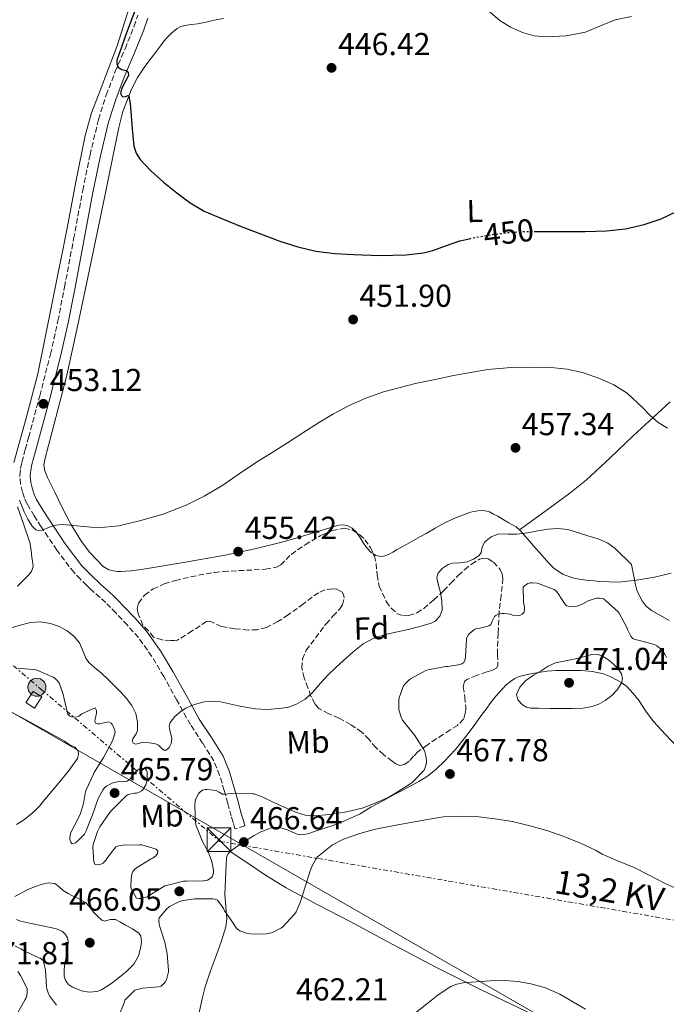
# Model space of a CAD drawing. Units: metres. Extents: x 607377 to 610822, y 4733896 to 4736261.
# Drawn here: x 608844 to 609048, y 4735585 to 4735895 of the extents above; entities that cross this region are included whole.
import ezdxf
from ezdxf.enums import TextEntityAlignment as Align

# ---------------------------------------------------------------- set-up
doc = ezdxf.new("R2010")
doc.units = ezdxf.units.M
doc.header["$MEASUREMENT"] = 0
for name, pattern in [('DGN Style 3', [2.435891, 1.739922, -0.695969]), ('DGN Style 5', [1.217945, 0.521977, -0.695969]), ('DGN Style 7', [3.479844, 1.56593, -0.695969, 0.521977, -0.695969])]:
    doc.linetypes.add(name, pattern=pattern)
for name, color, linetype, lineweight in [('Camino', 7, 'DGN Style 3', 0), ('Chamizo-cobertizo', 1, 'Continuous', 0), ('Cota de curva de nivel directora', 7, 'Continuous', 0), ('Cota de punto acotado terreno', 7, 'Continuous', 0), ('Curva de nivel directora', 30, 'Continuous', 30), ('Curva de nivel directora no vista', 30, 'DGN Style 5', 30), ('Curva de nivel intermedia', 30, 'Continuous', 0), ('Etiqueta de uso rústico', 92, 'Continuous', 0), ('Etiqueta de zona arbolada', 92, 'Continuous', 0), ('Invernadero', 7, 'Continuous', 0), ('Límite de Concejo', 7, 'Continuous', 0), ('Línea de cambio de uso (parcela vista)', 92, 'Continuous', 0), ('Línea eléctrica', 6, 'DGN Style 7', 0), ('Margen derecho', 7, 'Continuous', 0), ('Poste tendido eléctrico', 7, 'Continuous', 0), ('Punto acotado terreno (símbolo)', 7, 'Continuous', 0), ('Tensión línea eléctrica', 7, 'Continuous', 0), ('Torre eléctrica', 7, 'Continuous', 0), ('Zona arbolada', 92, 'DGN Style 3', 0)]:
    doc.layers.add(name, color=color, linetype=linetype, lineweight=lineweight)
doc.styles.add('Style-Arial', font='arial.ttf')

# ---------------------------------------------------------------- blocks, each defined once
blk = doc.blocks.new('5PATER')
at = {"layer": 'Punto acotado terreno (símbolo)', "linetype": 'Continuous', "lineweight": 0}
h = blk.add_hatch(color=51, dxfattribs=at)
edge = h.paths.add_edge_path()
edge.add_ellipse((0, 0), major_axis=(-0.11, -0.111), ratio=0.999422, start_angle=0, end_angle=360)
blk = doc.blocks.new('5TME')
at = {"layer": 'Invernadero', "color": 7, "linetype": 'Continuous', "lineweight": 0}
for p, q in [((-0.375, 0.375), (0.375, -0.375)), ((0.3723, 0.3776), (-0.3716, -0.3784))]:
    blk.add_line(p, q, dxfattribs=at)
at = {"layer": 'Invernadero', "color": 7, "linetype": 'Continuous', "lineweight": 0, "flags": 128}
blk.add_lwpolyline([(-0.375, -0.375), (0.375, -0.375), (0.375, 0.375), (-0.375, 0.375), (-0.3716, -0.3784)], dxfattribs=at)
blk = doc.blocks.new('5PELE')
at = {"layer": 'Invernadero', "linetype": 'Continuous', "lineweight": 0}
h = blk.add_hatch(color=9, dxfattribs=at)
edge = h.paths.add_edge_path()
edge.add_arc((0, 0), 0.285, 0, 360)
at = {"layer": 'Invernadero', "color": 252, "linetype": 'Continuous', "lineweight": 0}
blk.add_circle((0, 0), 0.285, dxfattribs=at)

msp = doc.modelspace()

# ---------------------------------------------------------------- linework, layer by layer
at = {"layer": 'Camino', "color": 7, "linetype": 'DGN Style 3', "lineweight": 0}
msp.add_polyline3d([(608914.84, 4735641.06, 465.74), (608911.7, 4735640.14, 465.74), (608911.12, 4735642.1, 465.7), (608910.54, 4735644.08, 465.65), (608909.41, 4735648.17, 465.13), (608908.33, 4735652.18, 464.34), (608906.87, 4735657.03, 463.49), (608905.02, 4735661.51, 462.64), (608901.52, 4735667.14, 461.39), (608897.66, 4735672.99, 460.13), (608893.42, 4735680.63, 458.81), (608889.25, 4735688.12, 457.66), (608885.5, 4735694.48, 456.79), (608881.27, 4735700.4, 456.21), (608877.8, 4735704.29, 456.08), (608874.1, 4735708.18, 455.98), (608872.51, 4735709.85, 455.85), (608870.97, 4735711.42, 455.76), (608869.18, 4735713.02, 455.75), (608867.24, 4735714.71, 455.74), (608866.09, 4735715.79, 455.75), (608864.99, 4735716.84, 455.74), (608862.99, 4735718.78, 455.66), (608860.96, 4735720.91, 455.52), (608855.52, 4735727.99, 455.05), (608850.65, 4735735.31, 454.54), (608848.4, 4735738.76, 454.23), (608846.21, 4735742.46, 453.97), (608845.35, 4735744.35, 453.93), (608844.72, 4735746.27, 453.89), (608844.08, 4735748.79, 453.83), (608843.86, 4735751.53, 453.78), (608844.1, 4735753.73, 453.76), (608844.53, 4735755.69, 453.74), (608845.6, 4735759.65, 453.57), (608846.64, 4735763.5, 453.34), (608850.16, 4735776.64, 452.45), (608853.56, 4735789.75, 451.68), (608855.9, 4735800.26, 451.34), (608857.98, 4735810.88, 451.09), (608860.85, 4735826.09, 450.74), (608863.71, 4735841.34, 450.42), (608866, 4735852.53, 450.26), (608868.7, 4735863.74, 450.08), (608871.13, 4735871.36, 449.88), (608873.95, 4735878.8, 449.68), (608877.04, 4735886, 449.45), (608879.93, 4735893.06, 449.31), (608881.06, 4735896.61, 449.31)], dxfattribs=at)
at = {"layer": 'Chamizo-cobertizo', "color": 1, "linetype": 'Continuous', "lineweight": 0, "elevation": 468.3, "flags": 128}
msp.add_lwpolyline([(608850.83, 4735681.7), (608848.5, 4735678.21), (608845.72, 4735679.91), (608848.08, 4735683.45), (608850.83, 4735681.7)], close=True, dxfattribs=at)
msp.add_lwpolyline([(608848.5, 4735678.21), (608845.72, 4735679.91), (608848.08, 4735683.45), (608850.83, 4735681.7), (608848.5, 4735678.21)], dxfattribs=at)
at = {"layer": 'Curva de nivel directora', "color": 30, "linetype": 'Continuous', "lineweight": 30, "elevation": 450, "flags": 128}
for points in [[(608880.21, 4735898.16), (608878.7, 4735894), (608877.13, 4735889.85), (608875.8, 4735886.12), (608874.51, 4735882.38), (608874.5, 4735881.26), (608874.89, 4735880.14), (608875.98, 4735879.41), (608877.44, 4735879.09), (608878.08, 4735878.62), (608878.18, 4735877.56), (608876.09, 4735873.78), (608875.61, 4735872.13), (608875.89, 4735871.28), (608876.38, 4735870.83), (608877.19, 4735870.94), (608878, 4735871.27), (608878.29, 4735871.09), (608878.69, 4735868.65), (608878.91, 4735866.21), (608879.27, 4735860.75), (608879.84, 4735855.29), (608880.58, 4735853.08), (608881.86, 4735851.09), (608885.21, 4735847.53), (608889.18, 4735843.9), (608893.34, 4735840.56), (608897.53, 4735837.45), (608901.98, 4735834.83), (608907.82, 4735832.34), (608913.71, 4735830), (608919.78, 4735827.64), (608925.89, 4735825.34), (608931.49, 4735823.52), (608937.25, 4735822.17), (608943.17, 4735821.45), (608949.1, 4735821.15), (608957.39, 4735820.85), (608965.69, 4735821.03), (608971.2, 4735821.65), (608974.11, 4735822.39), (608976.93, 4735823.46), (608982.61, 4735825.47), (608985.63, 4735826.13)], [(609006.06, 4735828.44), (609009.63, 4735828.42), (609015.42, 4735828.38), (609022.16, 4735828.43), (609028.89, 4735828.56), (609034.83, 4735829.19), (609040.7, 4735830.57), (609046.04, 4735832.42), (609051.12, 4735834.84)]]:
    msp.add_lwpolyline(points, dxfattribs=at)
at = {"layer": 'Curva de nivel directora no vista', "color": 30, "linetype": 'DGN Style 5', "lineweight": 30, "elevation": 450, "flags": 128}
msp.add_lwpolyline([(608985.63, 4735826.13), (608987.59, 4735826.56), (608992.62, 4735827.42), (608998.22, 4735828.11), (609003.84, 4735828.44), (609006.06, 4735828.44)], dxfattribs=at)
at = {"layer": 'Curva de nivel intermedia', "color": 30, "linetype": 'Continuous', "lineweight": 0, "flags": 128}
for points, elevation in [([(608991.67, 4735897.91), (608995.25, 4735894.92), (608998.63, 4735892.74), (609002.32, 4735891.08), (609006.08, 4735890.09), (609009.87, 4735889.74), (609016.08, 4735890.02), (609022.27, 4735891.24), (609026.93, 4735893.23), (609031.57, 4735895.05), (609036.72, 4735896.19)], 445), ([(608843.77, 4735743.76), (608845.29, 4735740.06), (608846.35, 4735737.73), (608847.79, 4735735.47), (608848.92, 4735734.4), (608850.24, 4735734.09), (608851.39, 4735734.44), (608852.54, 4735734.86), (608853.8, 4735735.41), (608855.1, 4735735.87), (608857.38, 4735736.03), (608859.68, 4735735.85), (608864.08, 4735735.39), (608868.49, 4735735.04), (608875.06, 4735735.65), (608881.6, 4735737.15), (608889.08, 4735739.35), (608896.3, 4735742.17), (608902.03, 4735745.01), (608907.52, 4735748.24), (608913.02, 4735751.99), (608918.54, 4735755.71), (608923.41, 4735758.73), (608928.27, 4735761.76), (608933.13, 4735764.93), (608938, 4735768.11), (608942.77, 4735770.93), (608947.71, 4735773.5), (608953.02, 4735775.9), (608958.51, 4735777.82), (608963.76, 4735779.27), (608969.05, 4735780.54), (608974.83, 4735781.79), (608980.62, 4735782.99), (608985.98, 4735784), (608991.39, 4735784.88), (608998.74, 4735785.53), (609006.09, 4735785.68), (609011.28, 4735785.51), (609016.46, 4735784.96), (609021.64, 4735783.83), (609026.68, 4735782.11), (609031.18, 4735780.05), (609035.36, 4735777.44), (609040.28, 4735772.79), (609042.62, 4735770.37), (609045.18, 4735768.2), (609048.07, 4735766.39)], 455), ([(608880.44, 4735676.48), (608881.01, 4735673.8), (608881, 4735671.07), (608880.6, 4735670.02), (608879.48, 4735668.48), (608879.27, 4735667.77), (608879.66, 4735667.13), (608880.44, 4735666.86), (608881.61, 4735667.15), (608882.78, 4735667.42), (608884.74, 4735667.25), (608886.7, 4735666.96), (608887.61, 4735666.48), (608888.83, 4735665.29), (608889.41, 4735664.9), (608889.99, 4735664.89), (608890.93, 4735665.74), (608891.63, 4735666.99), (608891.83, 4735668.65), (608891.15, 4735671.23), (608890.97, 4735672.47), (608891.29, 4735673.61), (608892.79, 4735675.57), (608894.7, 4735677.18), (608896.2, 4735678.12), (608897.79, 4735678.88), (608899.95, 4735679.64), (608902.15, 4735680.13), (608904.68, 4735680.33), (608907.19, 4735680.13), (608910.02, 4735679.5), (608912.84, 4735678.86), (608915.53, 4735678.35), (608918.23, 4735677.9), (608921.86, 4735677.75), (608925.5, 4735678.01), (608928.25, 4735678.41), (608930.94, 4735679.29), (608933.79, 4735681.03), (608936.25, 4735683.23), (608938.65, 4735686), (608941.08, 4735688.7), (608943.5, 4735690.95), (608945.95, 4735693.17), (608948.98, 4735695.88), (608952.17, 4735698.46), (608955.73, 4735700.32), (608959.59, 4735701.45), (608962.98, 4735702.23), (608966.36, 4735702.99), (608969.98, 4735703.87), (608973.58, 4735704.94), (608974.83, 4735705.59), (608976.35, 4735707.14), (608977.05, 4735709.07), (608976.89, 4735712.05), (608976.36, 4735715.04), (608975.79, 4735717.19), (608975.39, 4735719.32), (608975.68, 4735720.57), (608977.01, 4735722.18), (608978.88, 4735723.42), (608980.37, 4735723.91), (608982.68, 4735724.01), (608984.94, 4735724.3), (608986.88, 4735725.1), (608988.67, 4735726.25), (608989.28, 4735727.19), (608989.64, 4735728.93), (608990.38, 4735730.49), (608992.51, 4735732.17), (608994.94, 4735733.07), (608997.76, 4735733), (609000.57, 4735732.96), (609002.27, 4735733.21), (609003.96, 4735733.47), (609007.18, 4735734.03), (609010.4, 4735734.59), (609013.54, 4735734.81), (609016.67, 4735734.43), (609022.99, 4735732.49), (609026.22, 4735731.53), (609029.23, 4735730.14), (609031.57, 4735728.46), (609036.72, 4735723.44), (609037.14, 4735721.34), (609037.56, 4735719.24), (609037.77, 4735718.13), (609037.98, 4735717), (609038.45, 4735715.39), (609039.1, 4735713.82), (609040.11, 4735711.99), (609041.4, 4735710.33), (609043.04, 4735708.95), (609045.91, 4735707.4), (609048.57, 4735705.77)], 460), ([(608964.59, 4735684.64), (608964.87, 4735685.15), (608965.42, 4735685.88), (608966.54, 4735687), (608967.08, 4735687.42), (608971.9, 4735690.04), (608972.57, 4735690.27), (608978.04, 4735691.28), (608978.67, 4735691.29), (608982.19, 4735691.82), (608983.19, 4735692.17), (608983.87, 4735692.6), (608984.19, 4735693.2), (608984.31, 4735693.69), (608984.38, 4735694.25), (608984.71, 4735700.04), (608984.94, 4735700.6), (608985.39, 4735701.34), (608985.75, 4735701.77), (608987.18, 4735702.97), (608987.87, 4735703.24), (608988.89, 4735703.36), (608991.9, 4735704.08), (608992.41, 4735704.57), (608992.76, 4735705.55), (608993.58, 4735707.02), (608993.98, 4735707.37), (608994.65, 4735707.77), (608995.16, 4735707.93), (608995.99, 4735708.04), (608996.59, 4735708.03), (608998.46, 4735707.74), (608999.18, 4735707.5), (609000.95, 4735707.26), (609001.48, 4735707.39), (609002.23, 4735707.74), (609002.62, 4735708.08), (609002.87, 4735708.51), (609003.03, 4735709.36), (609003, 4735709.98), (609002.71, 4735711.61), (609002.62, 4735716.32), (609002.97, 4735716.7), (609003.6, 4735717.18), (609004.08, 4735717.42), (609004.89, 4735717.64), (609005.47, 4735717.68), (609006.97, 4735717.53), (609007.58, 4735717.37), (609012.36, 4735715.53), (609012.78, 4735715.24), (609013.31, 4735714.72), (609014.03, 4735713.71), (609014.23, 4735713.24), (609015.91, 4735710.68), (609016.38, 4735710.43), (609017.23, 4735710.17), (609017.88, 4735710.11), (609018.89, 4735710.16), (609019.59, 4735710.3), (609021.35, 4735711), (609023.03, 4735711.95), (609025.27, 4735712.76), (609025.85, 4735712.84), (609026.65, 4735712.84), (609027.91, 4735712.62), (609028.44, 4735712.22), (609032.51, 4735708.56), (609032.86, 4735708.06), (609035.26, 4735703.56), (609035.45, 4735702.99), (609036.49, 4735700.88), (609036.79, 4735700.44), (609037.15, 4735700.08), (609037.74, 4735699.76), (609038.86, 4735699.58), (609044.03, 4735698.25), (609044.75, 4735697.84), (609045.82, 4735697), (609046.2, 4735696.6), (609047.39, 4735694.94), (609047.75, 4735694.08)], 465), ([(608840.71, 4735703.42), (608844.01, 4735704.32), (608847.29, 4735705.18), (608850.41, 4735705.34), (608853.55, 4735704.83), (608856.28, 4735703.93), (608858.84, 4735702.53), (608860.97, 4735700.77), (608862.73, 4735698.72), (608864.07, 4735695.53), (608864.65, 4735693.9), (608865.59, 4735692.53), (608867.57, 4735690.89), (608869.55, 4735689.26), (608871.81, 4735687.08), (608874.06, 4735684.88), (608875.78, 4735683.09), (608877.47, 4735681.25), (608879.14, 4735679), (608880.44, 4735676.48)], 460), ([(609014.73, 4735678.01), (609011.07, 4735678.06), (609007.4, 4735678.17), (609004.88, 4735678.21), (609003.64, 4735678.49), (609002.39, 4735679.2), (609000.92, 4735680.82), (609000.51, 4735682.51), (609001.48, 4735684.82), (609003.39, 4735686.92), (609005.82, 4735688.57), (609008.28, 4735689.93), (609010.47, 4735691.39), (609012.81, 4735692.44), (609015.95, 4735693.05), (609019.08, 4735693.66), (609021.63, 4735694.36), (609024.17, 4735695.05), (609025.87, 4735695.13), (609027.56, 4735694.57), (609029.46, 4735693.36), (609031.15, 4735691.88), (609032.49, 4735690.53), (609033.59, 4735689.02), (609033.94, 4735687.52), (609033.53, 4735686), (609032.23, 4735683.98), (609030.54, 4735682.2), (609028.46, 4735680.56), (609026.17, 4735679.32), (609023.82, 4735678.57), (609021.42, 4735678.2), (609018.07, 4735678.06), (609014.73, 4735678.01)], 470), ([(608843.37, 4735690.77), (608848.95, 4735690.22), (608849.55, 4735690.01), (608854.41, 4735687.89), (608854.87, 4735687.58), (608855.47, 4735687.07), (608855.82, 4735686.67), (608856.25, 4735686), (608856.71, 4735685.01), (608857.64, 4735682.16), (608857.77, 4735681.47), (608858.97, 4735676.3), (608859.56, 4735675.74), (608860.14, 4735675.45), (608861.19, 4735675.33), (608861.98, 4735675.42), (608862.49, 4735675.69), (608863.39, 4735676.38), (608867.59, 4735678.3), (608868.03, 4735677.41), (608868.07, 4735676.62), (608867.99, 4735676.09), (608867.59, 4735674.78), (608867.48, 4735673.97), (608867.79, 4735673.37), (608868.39, 4735673.2), (608868.99, 4735673.2), (608869.98, 4735673.39), (608870.71, 4735673.68), (608871.96, 4735673.9), (608872.63, 4735673.45), (608873.07, 4735672.93), (608873.35, 4735672.45), (608873.9, 4735670.81), (608873.82, 4735670.05), (608873.67, 4735669.44), (608873.05, 4735667.87), (608870.28, 4735662.59), (608867.34, 4735657.93), (608867.1, 4735657.41), (608864.75, 4735652.41), (608864.6, 4735651.92), (608863.99, 4735648.14), (608863, 4735644.91), (608862.46, 4735643.84), (608859.91, 4735638.97), (608859.71, 4735638.24), (608859.63, 4735637.13), (608859.74, 4735636.4), (608859.93, 4735635.93), (608860.39, 4735635.45), (608860.91, 4735635.49), (608861.39, 4735635.76), (608862.36, 4735636.53), (608864.27, 4735638.48), (608864.73, 4735639.34), (608866.76, 4735644.49), (608868.57, 4735649.66), (608870.14, 4735652.57), (608870.54, 4735653.02), (608871.19, 4735653.57), (608872.31, 4735654.22), (608873.21, 4735654.59), (608875.21, 4735655.07), (608876.03, 4735654.97), (608877.18, 4735655.02), (608877.74, 4735655.18), (608878.39, 4735655.58), (608878.78, 4735656), (608879.19, 4735656.67), (608880.71, 4735658.43), (608881.69, 4735659.07), (608882.7, 4735659.28), (608883.47, 4735659.05), (608883.83, 4735658.56), (608883.99, 4735658.01), (608884.07, 4735656.88), (608883.96, 4735655.18), (608883.85, 4735654.67), (608883.59, 4735653.95), (608882.62, 4735652.45), (608882.22, 4735652.11), (608881.53, 4735651.68), (608880.63, 4735651.36), (608879.98, 4735651.33), (608878.07, 4735650.93), (608877.43, 4735650.49), (608876.63, 4735649.77), (608872.99, 4735646.17), (608872.15, 4735645.12)], 465), ([(608872.15, 4735645.12), (608869.1, 4735640.78), (608868.33, 4735639.25), (608866.95, 4735635.17), (608866.91, 4735634.4), (608867.24, 4735629.66), (608867.61, 4735628.93), (608868.33, 4735628.75), (608869.16, 4735628.91), (608870.11, 4735629.36), (608870.68, 4735629.89), (608871, 4735630.29), (608871.26, 4735630.75), (608874.12, 4735634.45), (608874.68, 4735634.7), (608875.48, 4735634.89), (608876.47, 4735634.99), (608881.75, 4735635.13), (608882.33, 4735635.05), (608886.87, 4735633.77), (608887.34, 4735633.13), (608887.29, 4735632.4), (608886.78, 4735631.58), (608885.77, 4735630.89), (608885.27, 4735630.65), (608880.62, 4735627.84), (608880.01, 4735627.29), (608879.43, 4735626.49), (608879.19, 4735625.79), (608878.94, 4735624.48), (608878.91, 4735621.61), (608879.07, 4735621.12), (608880.62, 4735618.3), (608881.51, 4735618.14), (608882.3, 4735618.21), (608883.7, 4735618.62), (608884.79, 4735619.15), (608885.47, 4735619.68), (608889.63, 4735622.13), (608890.14, 4735622.32), (608895.43, 4735623.68), (608896.39, 4735623.68), (608901.77, 4735623.76), (608903.07, 4735624), (608903.53, 4735624.22), (608904.15, 4735624.65), (608904.49, 4735625.04), (608904.95, 4735626.19), (608904.97, 4735626.75), (608904.87, 4735627.71), (608904.31, 4735630.14), (608903.27, 4735632.86), (608901.45, 4735636.09), (608899.32, 4735641.44), (608899.24, 4735642.13), (608899.02, 4735647.44), (608899.15, 4735648.78), (608899.31, 4735649.29), (608900.12, 4735651.02), (608900.57, 4735651.63), (608901.5, 4735652.32), (608902.35, 4735652.51), (608902.94, 4735652.54), (608905.83, 4735652.24), (608906.47, 4735651.74), (608907.74, 4735651.09), (608908.39, 4735651.05), (608911.83, 4735651.33), (608917.23, 4735651.21), (608917.72, 4735651.12), (608920.51, 4735650.14), (608921.11, 4735649.82), (608925.79, 4735647.61), (608931.11, 4735645.25), (608933.82, 4735644.48), (608936.09, 4735644.19), (608936.63, 4735644.19), (608941.67, 4735644.64), (608946.83, 4735645.49), (608951.8, 4735646.67), (608955.37, 4735648.01), (608959.99, 4735649.97), (608962.84, 4735651.66), (608967.15, 4735654.38), (608967.74, 4735654.91), (608971.32, 4735658.64), (608971.58, 4735659.16), (608972.07, 4735660.83), (608972.09, 4735661.52), (608971.91, 4735663.16), (608971.56, 4735664.44), (608971.32, 4735664.96), (608968.43, 4735669.56), (608967.99, 4735670.04), (608964.55, 4735674.36), (608964.09, 4735675.37), (608963.42, 4735677.65), (608963.34, 4735678.32), (608963.42, 4735680.85), (608963.53, 4735681.44), (608964.59, 4735684.64)], 465), ([(609050.42, 4735621.53), (609047.14, 4735622.97), (609042.28, 4735625.52), (609037.55, 4735627.96), (609032.07, 4735630.2), (609027.45, 4735632.19), (609025.4, 4735633.39), (609020.7, 4735635.66), (609015.67, 4735637.56), (609010.35, 4735639.47), (609005.08, 4735640.97), (608999.23, 4735642.41), (608993.59, 4735643.28), (608988.57, 4735643.87), (608983, 4735644.09), (608977.45, 4735643.9), (608972.41, 4735643.12), (608967.13, 4735642.09), (608961.9, 4735641.16), (608955.99, 4735640.06), (608951.1, 4735638.62), (608945.96, 4735636.83), (608942.46, 4735635.07), (608941.95, 4735634.69), (608937.69, 4735631.28), (608937.16, 4735630.54), (608935.93, 4735628.29), (608935.42, 4735626.94), (608933.83, 4735621.82), (608932.31, 4735616.86), (608930.98, 4735613.97), (608930.46, 4735613.26), (608926.81, 4735609.29), (608926.33, 4735608.94), (608923.7, 4735607.55), (608923.14, 4735607.34), (608921.64, 4735606.99), (608920.73, 4735606.91), (608916.66, 4735607.07), (608915.38, 4735607.29), (608913.24, 4735608), (608912.54, 4735608.48), (608912.1, 4735608.96), (608911.11, 4735610.4), (608908.28, 4735614.53), (608908.06, 4735615.07), (608907.7, 4735615.69), (608906.22, 4735617.63), (608905.46, 4735617.93), (608904.68, 4735618.03), (608899.06, 4735618.09), (608895.37, 4735617.55), (608894.2, 4735617.18), (608891.05, 4735615.65), (608890.14, 4735614.83), (608887.83, 4735612.08), (608887.74, 4735611.26), (608887.8, 4735610.06), (608887.98, 4735609.21), (608889.56, 4735604.46)], 465), ([(608842.33, 4735618.77), (608844.27, 4735619.81), (608846.2, 4735620.86), (608848.53, 4735621.88), (608850.95, 4735622.69), (608852.93, 4735623.14), (608854.86, 4735622.85), (608856.24, 4735621.81), (608857.58, 4735620.72), (608859.13, 4735619.8), (608860.7, 4735618.89), (608862.65, 4735617.98), (608864.54, 4735616.94), (608865.9, 4735615.49), (608867.13, 4735613.9), (608868.37, 4735612.56), (608869.74, 4735611.33), (608870.71, 4735611.07)], 470), ([(608870.71, 4735611.07), (608872.41, 4735611.52), (608874.01, 4735611.53), (608875.63, 4735610.67), (608877.24, 4735609.76), (608879.35, 4735608.6), (608881.4, 4735607.2), (608882.04, 4735606.29), (608882.27, 4735604.6), (608882.02, 4735602.91), (608881.26, 4735600.1), (608879.78, 4735597.47), (608877.64, 4735595.3), (608875.34, 4735593.41), (608872.54, 4735591.27), (608869.58, 4735589.41), (608868.12, 4735588.86), (608865.73, 4735588.7), (608863.37, 4735589.12), (608860.46, 4735590.18), (608859.21, 4735591.07), (608858.25, 4735592.33), (608857.81, 4735593.68), (608857.81, 4735595.71), (608858.1, 4735597.73), (608858.59, 4735600.16), (608859.05, 4735602.59), (608859.14, 4735604.7), (608858.9, 4735605.75), (608858.31, 4735606.8), (608857.36, 4735607.72), (608855.77, 4735608.47), (608854.07, 4735608.93), (608850.52, 4735609.64), (608846.97, 4735610.35), (608844.05, 4735610.99), (608842.85, 4735611.56)], 470), ([(608889.56, 4735604.46), (608890.31, 4735600.73), (608890.76, 4735595.52), (608890.73, 4735595.01), (608890.17, 4735592.53), (608889.67, 4735591.76), (608888.47, 4735590.59), (608887.54, 4735590.38), (608882.66, 4735589.95), (608880.18, 4735589.26), (608879.78, 4735588.96), (608877, 4735586.11), (608876.78, 4735585.25), (608875.03, 4735580.83)], 465), ([(608855.42, 4735584.56), (608853.24, 4735587.53), (608852.92, 4735588.17), (608852.41, 4735589.74), (608852.31, 4735590.35), (608851.98, 4735595.68), (608851.26, 4735598.59), (608850.3, 4735599.34), (608849.82, 4735599.52), (608845, 4735601.81), (608844.23, 4735602.32), (608842.33, 4735603.23)], 465), ([(608843.24, 4735595.13), (608844.07, 4735593.93), (608846.17, 4735589.82), (608846.22, 4735588.62), (608846.12, 4735587.53), (608845.85, 4735586.85), (608845.56, 4735586.38), (608843.08, 4735581.82)], 465), ([(609022.27, 4735583.34), (609014.12, 4735588.03), (609009.65, 4735589.97), (609004.94, 4735591.32), (609000.89, 4735592.05), (608996.82, 4735592.35), (608992.23, 4735592.27), (608987.64, 4735591.93), (608983.65, 4735591.58), (608981.7, 4735591.17), (608979.82, 4735590.41), (608975.78, 4735587.79), (608972.06, 4735584.88), (608968.14, 4735581.76)], 460)]:
    msp.add_lwpolyline(points, dxfattribs=dict(at, elevation=elevation))
at = {"layer": 'Límite de Concejo', "color": 7, "linetype": 'Continuous', "lineweight": 0}
msp.add_polyline3d([(608291.59, 4736141.23, 463.74), (608340.02, 4736105.66, 464.98), (608381.36, 4736074.38, 464.89), (608450.28, 4736008.1, 466.8), (608509.89, 4735954.71, 466.58), (608570.71, 4735910.37, 464.39), (608607.57, 4735887.01, 464.85), (608705.27, 4735829.6, 467.05), (608712.11, 4735824.79, 466.72), (608743.34, 4735785.03, 466.38), (608810.84, 4735701.68, 461.37), (608818.6, 4735689.9, 462.6), (609029.53, 4735568.69, 458.79), (609103.98, 4735522.99, 454.37), (609151.43, 4735497.31, 448.71), (609246.05, 4735453.95, 441.87), (609400.13, 4735375.51, 439.56), (609426.37, 4735492.27, 437.32), (609429.41, 4735506.74, 436.91)], dxfattribs=at)
at = {"layer": 'Línea de cambio de uso (parcela vista)', "color": 92, "linetype": 'Continuous', "lineweight": 0}
for points in [[(608878.27, 4735898.58, 450.11), (608874.56, 4735886.92, 450.21), (608869.16, 4735872.86, 450.31), (608866.49, 4735865.84, 450.36), (608864.45, 4735858.63, 450.42), (608861.56, 4735844.02, 450.55), (608858.78, 4735829.4, 450.74), (608854.18, 4735806.43, 451.34), (608849.5, 4735783.48, 452.27), (608845.85, 4735769.56, 453.19), (608841.98, 4735755.61, 454.16)], [(608950.18, 4735733.35, 456.22), (608949.98, 4735733.64, 456.22), (608948.69, 4735734.88, 456.02), (608947.07, 4735735.72, 455.82), (608945.7, 4735735.99, 455.72), (608944.33, 4735735.84, 455.63), (608935.87, 4735733.21, 455.15), (608927.36, 4735730.66, 454.78), (608918, 4735728.42, 454.57), (608908.59, 4735726.39, 454.54), (608895.43, 4735724.03, 454.84), (608882.24, 4735721.89, 455.06), (608880.55, 4735721.65, 455.04), (608878.86, 4735721.44, 455.02), (608877.27, 4735721.32, 455.02), (608875.68, 4735721.25, 455.01), (608874.82, 4735721.25, 455), (608873.97, 4735721.32, 454.99), (608871.97, 4735721.75, 454.98), (608870.17, 4735722.82, 454.98), (608865.95, 4735727.19, 454.89), (608863.31, 4735730.65, 454.8), (608859.95, 4735736.1, 454.65), (608857.02, 4735741.85, 454.58), (608855.99, 4735744.05, 454.58), (608854.96, 4735746.25, 454.58), (608853.78, 4735748.57, 454.57), (608852.61, 4735750.9, 454.56), (608852.14, 4735751.91, 454.56), (608851.74, 4735752.95, 454.56), (608851.49, 4735754.71, 454.56), (608851.71, 4735756.49, 454.54), (608855.23, 4735769.75, 453.86), (608858.65, 4735783.06, 453.04), (608862.02, 4735798.46, 452.55), (608865.36, 4735813.86, 452.05), (608870.21, 4735837.5, 451.25), (608875.07, 4735861.16, 450.45), (608876.37, 4735866.17, 450.27), (608879.16, 4735873.44, 450.01), (608880.98, 4735876.88, 449.88), (608883.1, 4735880.12, 449.74), (608884.55, 4735882.04, 449.66), (608886, 4735883.96, 449.58), (608887.25, 4735885.66, 449.58), (608888.51, 4735887.36, 449.57), (608889.41, 4735888.46, 449.5), (608890.35, 4735889.51, 449.41), (608891.82, 4735891.02, 449.22), (608893.47, 4735892.39, 449.07), (608894.62, 4735893.02, 449.04), (608895.87, 4735893.36, 449.02), (608897.97, 4735893.58, 448.96), (608900.05, 4735893.83, 448.9), (608902.63, 4735894.39, 448.81), (608905.2, 4735894.95, 448.72), (608908.07, 4735895.48, 448.62)], [(609001.47, 4735734.33, 459.06), (609009.4, 4735740.15, 458.62), (609017.34, 4735745.97, 458.18), (609022.59, 4735750.17, 457.63), (609029.99, 4735757.01, 456.31), (609037.29, 4735763.97, 455.18), (609048.93, 4735774.74, 454.2)], [(608843.13, 4735741.61, 455.23), (608845.09, 4735735.98, 455.45), (608847.04, 4735730.36, 455.66), (608847.36, 4735728.59, 455.73), (608847.52, 4735726.79, 455.79), (608847.69, 4735725.63, 455.92), (608847.87, 4735724.47, 456.1), (608848.06, 4735722.85, 456.26), (608847.56, 4735721.25, 456.33), (608846.38, 4735719.83, 456.42), (608843.1, 4735716.58, 456.77)], [(608980.69, 4735737.9, 456.92), (608977.69, 4735736.48, 456.86), (608974.85, 4735734.84, 456.78), (608972, 4735733.2, 456.7), (608970.24, 4735732.25, 456.71), (608968.48, 4735731.3, 456.74), (608965.56, 4735729.67, 456.73), (608962.65, 4735728.04, 456.7), (608961.51, 4735727.36, 456.68), (608960.35, 4735726.68, 456.66), (608959.09, 4735726.16, 456.62), (608957.79, 4735725.94, 456.59), (608956.15, 4735726.23, 456.58), (608955.34, 4735726.75, 456.58)], [(609001.47, 4735734.33, 459.06), (609000.33, 4735735.35, 458.53), (608999.21, 4735735.97, 458.5), (608998.01, 4735736.58, 458.48), (608996.29, 4735737.6, 458.22), (608994.56, 4735738.63, 457.92), (608993.26, 4735739.35, 457.58), (608991.92, 4735740, 457.3), (608990.12, 4735740.47, 457.25), (608988.27, 4735740.4, 457.25), (608986.01, 4735739.89, 457.1), (608983.79, 4735739.14, 456.98), (608980.69, 4735737.9, 456.92)], [(608955.34, 4735726.75, 456.58), (608954.64, 4735727.2, 456.58), (608953.22, 4735728.84, 456.4), (608952.05, 4735730.53, 456.19), (608951.03, 4735732.09, 456.22), (608950.18, 4735733.35, 456.22)], [(609049.28, 4735720.69, 458.14), (609046.66, 4735720.07, 458.96), (609044.01, 4735719.46, 459.63), (609038.34, 4735718.45, 460.06), (609032.61, 4735717.91, 460.24), (609029.66, 4735717.96, 460.5), (609026.72, 4735718.13, 460.75), (609024.96, 4735718.26, 460.89), (609023.2, 4735718.4, 461.02), (609020.88, 4735718.69, 461.23), (609018.57, 4735719.12, 461.44), (609015.21, 4735720.29, 461.46), (609012.25, 4735722.28, 461.17), (609010.65, 4735723.85, 460.91), (609009.15, 4735725.49, 460.64), (609005.84, 4735729.32, 460.11), (609002.53, 4735733.14, 459.58), (609001.47, 4735734.33, 459.06)], [(608928.43, 4735639.68, 465.63), (608929.85, 4735639.05, 465.52), (608931.28, 4735638.47, 465.41), (608932.61, 4735638.26, 465.31), (608934.71, 4735638.59, 465.16), (608936.78, 4735639.24, 465.01), (608944.12, 4735641.69, 464.62), (608951.15, 4735644.85, 464.46), (608952.87, 4735645.94, 464.46), (608954.59, 4735647, 464.48), (608956.56, 4735648.02, 464.53), (608958.52, 4735649.06, 464.61), (608960.19, 4735649.98, 464.72), (608961.85, 4735650.9, 464.85), (608964.39, 4735652.23, 464.96), (608966.94, 4735653.54, 465.07), (608969.73, 4735655.06, 465.3), (608972.44, 4735656.72, 465.62), (608975.18, 4735658.89, 466.03), (608977.66, 4735661.36, 466.46), (608981.22, 4735665.18, 467.15), (608984.54, 4735669.2, 467.81), (608987.13, 4735672.71, 468.11), (608989.69, 4735676.23, 468.34), (608990.88, 4735677.88, 468.51), (608992.08, 4735679.54, 468.67), (608993.98, 4735681.95, 468.89), (608996.01, 4735684.26, 469.07), (608997.26, 4735685.48, 469.14), (608998.62, 4735686.6, 469.2), (608999.9, 4735687.47, 469.23), (609001.31, 4735688.1, 469.26), (609004.34, 4735688.9, 469.43), (609007.4, 4735689.43, 469.62), (609010.12, 4735689.82, 469.79), (609012.84, 4735690.05, 469.97), (609015.15, 4735690.08, 470.08), (609017.45, 4735690.08, 470.14), (609019.16, 4735690.08, 470.15), (609020.88, 4735690.07, 470.13), (609024.42, 4735689.75, 470.02), (609027.92, 4735688.93, 469.86), (609029.98, 4735688.13, 469.7), (609031.95, 4735687.12, 469.49), (609033.71, 4735686.14, 469.23), (609035.31, 4735684.95, 468.96), (609037.3, 4735682.79, 468.64), (609039.1, 4735680.47, 468.42), (609041.3, 4735677.17, 468.39), (609043.63, 4735673.97, 468.4), (609047.43, 4735669.81, 468.19), (609051.31, 4735665.73, 467.89)], [(608835.53, 4735679.88, 466.34), (608846.02, 4735674.35, 466.91), (608856.49, 4735668.65, 467.41), (608857.98, 4735667.71, 467.48), (608859.44, 4735666.76, 467.55), (608860.31, 4735666.29, 467.57), (608861.2, 4735665.83, 467.58), (608862.22, 4735664.74, 467.63), (608862.4, 4735663.56, 467.73), (608862.06, 4735662.34, 467.87), (608859.47, 4735658.64, 468.16), (608856.7, 4735655.22, 468.37), (608854.46, 4735652.62, 468.51), (608852.24, 4735650.01, 468.64), (608851.17, 4735648.65, 468.7), (608850.11, 4735647.3, 468.75), (608848.94, 4735646.07, 468.75), (608847.68, 4735644.93, 468.75), (608845.36, 4735643.03, 468.86), (608842.83, 4735641.48, 468.98)], [(608910.24, 4735633, 466.66), (608910.99, 4735633.6, 466.7), (608911.77, 4735634.15, 466.72), (608913.79, 4735635.5, 466.67), (608915.82, 4735636.84, 466.59), (608917.78, 4735638.05, 466.52), (608919.82, 4735639.19, 466.45), (608923.18, 4735640.46, 466.24), (608924.92, 4735640.65, 466.09), (608926.59, 4735640.39, 465.92), (608927.51, 4735640.05, 465.77), (608928.43, 4735639.68, 465.63)], [(608892.07, 4735560.55, 459.37), (608892.52, 4735560.21, 459.34), (608893.82, 4735560.3, 459.34), (608894.91, 4735561.24, 459.38), (608896.1, 4735563.92, 459.49), (608897.24, 4735567.98, 459.69), (608898.12, 4735572.08, 459.87), (608899.31, 4735577.4, 460.05), (608900.51, 4735582.71, 460.22), (608901.36, 4735586.54, 460.46), (608902.33, 4735590.31, 460.88), (608904.04, 4735595.38, 461.64), (608905.87, 4735600.44, 462.45), (608907.41, 4735604.83, 463.16), (608908.83, 4735609.24, 463.89), (608909.17, 4735611.75, 464.39), (608908.86, 4735615.62, 465.26), (608908.51, 4735619.51, 465.87), (608909.02, 4735631.11, 466.54), (608909.45, 4735632.15, 466.6), (608910.24, 4735633, 466.66)], [(608910.24, 4735633, 466.66), (608915.78, 4735629.28, 466.29), (608921.32, 4735625.57, 465.92), (608927.81, 4735621.56, 465.33), (608937.88, 4735616.16, 464.12), (608948.04, 4735610.9, 463.06), (608961.53, 4735603.68, 462.02), (608975.08, 4735596.56, 460.99), (608989.29, 4735589.39, 459.71), (609003.66, 4735582.52, 458.9), (609014.97, 4735577.27, 458.79), (609026.27, 4735572.03, 458.69)]]:
    msp.add_polyline3d(points, dxfattribs=at)
at = {"layer": 'Línea eléctrica', "color": 6, "linetype": 'DGN Style 7', "lineweight": 0}
msp.add_polyline3d([(608188.65, 4736219.96, 463.69), (608273.99, 4736143.97, 463.75), (608395.4, 4736052.05, 465.54), (608504.46, 4735966.31, 465), (608632.72, 4735863.42, 467.37), (608764.9, 4735756.81, 465.09), (608850.64, 4735684.06, 465.59), (608906.96, 4735636.16, 465.73), (609081.19, 4735605.96, 463.63), (609291.77, 4735555.86, 438.41), (609528.83, 4735501.77, 435.6)], dxfattribs=at)
at = {"layer": 'Margen derecho', "color": 7, "linetype": 'Continuous', "lineweight": 0}
for points in [[(608884.2, 4735895.66, 449.31), (608883.01, 4735891.94, 449.31), (608880.06, 4735884.73, 449.45), (608876.99, 4735877.57, 449.68), (608874.23, 4735870.28, 449.88), (608871.86, 4735862.85, 450.08), (608869.2, 4735851.82, 450.26), (608866.93, 4735840.71, 450.42), (608864.07, 4735825.48, 450.74), (608861.2, 4735810.26, 451.09), (608859.11, 4735799.59, 451.34), (608856.75, 4735788.98, 451.68), (608853.33, 4735775.8, 452.45), (608849.81, 4735762.65, 453.34), (608848.76, 4735758.79, 453.57), (608847.71, 4735754.92, 453.74), (608847.34, 4735753.2, 453.76), (608847.15, 4735751.48, 453.78), (608847.32, 4735749.33, 453.83), (608847.87, 4735747.19, 453.89), (608848.41, 4735745.54, 453.93), (608849.12, 4735743.97, 453.97)], [(608849.12, 4735743.97, 453.97), (608851.19, 4735740.49, 454.23), (608853.39, 4735737.11, 454.54), (608858.18, 4735729.9, 455.05), (608863.45, 4735723.05, 455.52), (608865.32, 4735721.09, 455.66), (608867.26, 4735719.21, 455.74), (608868.35, 4735718.17, 455.75), (608869.44, 4735717.14, 455.74), (608871.34, 4735715.48, 455.75), (608873.23, 4735713.8, 455.76), (608874.87, 4735712.13, 455.85), (608876.48, 4735710.44, 455.98), (608880.21, 4735706.51, 456.08), (608883.84, 4735702.45, 456.21), (608888.25, 4735696.26, 456.79), (608892.09, 4735689.75, 457.66), (608896.29, 4735682.22, 458.81), (608900.46, 4735674.69, 460.13), (608904.28, 4735668.91, 461.39), (608907.95, 4735663.01, 462.64), (608909.96, 4735658.13, 463.49), (608911.48, 4735653.08, 464.34), (608912.57, 4735649.04, 465.13), (608913.69, 4735644.98, 465.65), (608914.27, 4735643.02, 465.7), (608914.84, 4735641.06, 465.74)]]:
    msp.add_polyline3d(points, dxfattribs=at)
at = {"layer": 'Zona arbolada', "color": 92, "linetype": 'DGN Style 3', "lineweight": 0}
msp.add_polyline3d([(608957.18, 4735716.6, 459.15), (608959.43, 4735711.75, 459.2), (608960.98, 4735709.65, 459.24), (608962.91, 4735707.92, 459.29), (608964.88, 4735707.23, 459.34), (608966.55, 4735707.32, 459.38), (608969.06, 4735708.17, 459.48), (608971.23, 4735709.56, 459.59), (608974.42, 4735712.27, 459.81), (608976.51, 4735714.22, 460), (608977.47, 4735715.12, 460.11), (608979.8, 4735717.55, 460.45), (608982.13, 4735719.97, 460.87), (608984.13, 4735721.83, 461.25), (608986.25, 4735723.59, 461.64), (608988.85, 4735725.15, 462.06), (608990.26, 4735725.47, 462.24), (608991.57, 4735725.24, 462.38), (608993.25, 4735724.18, 462.65), (608995.33, 4735721.86, 463.1), (608995.96, 4735720.49, 463.32), (608996.21, 4735719.06, 463.54), (608995.65, 4735713.76, 464.26), (608994.96, 4735708.45, 464.99), (608994.69, 4735701.78, 466.03), (608994.43, 4735695.11, 467.12), (608994.6, 4735692.8, 467.45), (608994.6, 4735691.72, 467.59), (608994.32, 4735690.9, 467.66), (608992.88, 4735690.15, 467.41), (608991.04, 4735689.6, 466.99), (608987.87, 4735688.48, 466.4), (608984.83, 4735687.2, 466.22), (608984.11, 4735686.57, 466.35), (608983.7, 4735684.89, 466.61), (608984.17, 4735681.64, 467.08), (608984.46, 4735678.42, 467.57), (608984.34, 4735676.54, 467.97), (608983.8, 4735674.72, 468.21), (608981.9, 4735672.74, 467.82), (608979.61, 4735671.28, 467.23), (608977.4, 4735669.88, 466.79), (608975.18, 4735668.47, 466.37), (608972.26, 4735666.5, 466.33), (608969.36, 4735664.45, 466.22), (608967.99, 4735662.99, 465.8), (608966.59, 4735661.43, 465.34), (608965.15, 4735660.42, 464.98), (608963.71, 4735660.08, 464.62), (608962.46, 4735660.59, 464.33), (608961.23, 4735661.43, 464.05), (608958.57, 4735663.54, 463.44), (608956.12, 4735665.75, 462.93), (608953.97, 4735668.25, 462.53), (608951.71, 4735670.64, 462.19), (608948.18, 4735672.98, 461.79), (608944.48, 4735675.04, 461.46), (608941.26, 4735676.4, 461.25), (608938.14, 4735678.1, 461.06), (608936.89, 4735679.5, 460.99), (608935.66, 4735681.98, 460.91), (608934.67, 4735684.63, 460.7), (608933.51, 4735687.7, 460.31), (608932.8, 4735690.79, 459.9), (608932.98, 4735693.61, 459.54), (608934.14, 4735696.4, 459.18), (608940.41, 4735704.76, 458.5), (608942.6, 4735707.15, 458.16), (608944.81, 4735709.51, 457.81), (608945.57, 4735710.72, 457.64), (608946.12, 4735712.93, 457.38), (608945.97, 4735713.96, 457.25), (608945.47, 4735714.77, 457.15), (608943.84, 4735715.64, 457.03), (608942.35, 4735715.82, 456.99), (608940.02, 4735715.48, 456.98), (608938, 4735714.56, 456.99), (608933.29, 4735711.05, 457.03), (608928.51, 4735707.56, 457.1), (608925.19, 4735705.45, 457.18), (608921.6, 4735703.6, 457.28), (608918.75, 4735702.88, 457.4), (608915.9, 4735702.79, 457.52), (608911.64, 4735703.18, 457.59), (608907.39, 4735703.88, 457.62), (608904.96, 4735705.09, 457.4), (608903.81, 4735705.6, 457.33), (608902.75, 4735705.44, 457.49), (608898.16, 4735702.5, 458.93), (608893.58, 4735699.56, 460.37), (608892.52, 4735699.52, 460.24), (608891.47, 4735699.49, 460.11), (608888.74, 4735699.66, 459.98), (608886.03, 4735700.52, 459.95), (608884.41, 4735702.49, 459.82), (608882.7, 4735704.36, 459.71), (608881.14, 4735707.84, 459.7), (608880.9, 4735709.62, 459.71), (608881.28, 4735711.25, 459.7), (608883.19, 4735713.81, 459.63), (608885.92, 4735715.73, 459.57), (608889.39, 4735717.31, 459.48), (608892.96, 4735718.44, 459.39), (608897.8, 4735719.57, 459.33), (608902.67, 4735720.52, 459.28), (608905.36, 4735720.92, 459.22), (608908.06, 4735721.24, 459.17), (608912.9, 4735721.52, 459.12), (608917.74, 4735721.73, 459.07), (608921.31, 4735721.93, 459.03), (608924.83, 4735722.63, 458.99), (608926.16, 4735723.38, 458.98), (608927.8, 4735725.04, 458.97), (608929.47, 4735726.64, 458.96), (608933.86, 4735729.67, 458.95), (608938.54, 4735732.5, 458.94), (608942.33, 4735734.14, 458.95), (608946.17, 4735734.85, 458.96), (608948.64, 4735734.34, 459), (608951.04, 4735732.79, 459.04), (608952.65, 4735731.24, 459.07), (608954.4, 4735728.78, 459.09), (608955.66, 4735726.05, 459.1), (608956.24, 4735723.74, 459.11), (608956.52, 4735720.15, 459.13)], close=True, dxfattribs=at)
for points in [[(608942.6, 4735707.15, 458.16), (608944.81, 4735709.51, 457.81), (608945.57, 4735710.72, 457.64), (608946.12, 4735712.93, 457.38), (608945.97, 4735713.96, 457.25), (608945.47, 4735714.77, 457.15), (608943.84, 4735715.64, 457.03), (608942.35, 4735715.82, 456.99), (608940.02, 4735715.48, 456.98), (608938, 4735714.56, 456.99), (608933.29, 4735711.05, 457.03), (608928.51, 4735707.56, 457.1), (608925.19, 4735705.45, 457.18), (608921.6, 4735703.6, 457.28), (608918.75, 4735702.88, 457.4), (608915.9, 4735702.79, 457.52), (608911.64, 4735703.18, 457.59), (608907.39, 4735703.88, 457.62), (608904.96, 4735705.09, 457.4), (608903.81, 4735705.6, 457.33), (608902.75, 4735705.44, 457.49), (608898.16, 4735702.5, 458.93), (608893.58, 4735699.56, 460.37), (608892.52, 4735699.52, 460.24), (608891.47, 4735699.49, 460.11), (608888.74, 4735699.66, 459.98), (608886.03, 4735700.52, 459.95), (608884.41, 4735702.49, 459.82), (608882.7, 4735704.36, 459.71), (608881.14, 4735707.84, 459.7), (608880.9, 4735709.62, 459.71), (608881.28, 4735711.25, 459.7), (608883.19, 4735713.81, 459.63), (608885.92, 4735715.73, 459.57), (608889.39, 4735717.31, 459.48), (608892.96, 4735718.44, 459.39), (608897.8, 4735719.57, 459.33), (608902.67, 4735720.52, 459.28), (608905.36, 4735720.92, 459.22), (608908.06, 4735721.24, 459.17), (608912.9, 4735721.52, 459.12), (608917.74, 4735721.73, 459.07), (608921.31, 4735721.93, 459.03), (608924.83, 4735722.63, 458.99), (608926.16, 4735723.38, 458.98), (608927.8, 4735725.04, 458.97), (608929.47, 4735726.64, 458.96), (608933.86, 4735729.67, 458.95), (608938.54, 4735732.5, 458.94), (608942.33, 4735734.14, 458.95), (608946.17, 4735734.85, 458.96), (608948.64, 4735734.34, 459), (608950.18, 4735733.35, 459.03)], [(608950.18, 4735733.35, 459.03), (608951.04, 4735732.79, 459.04), (608952.65, 4735731.24, 459.07), (608954.4, 4735728.78, 459.09), (608955.34, 4735726.75, 459.1)], [(608955.34, 4735726.75, 459.1), (608955.66, 4735726.05, 459.1), (608956.24, 4735723.74, 459.11), (608956.52, 4735720.15, 459.13), (608957.18, 4735716.6, 459.15), (608959.43, 4735711.75, 459.2), (608960.98, 4735709.65, 459.24), (608962.91, 4735707.92, 459.29), (608964.88, 4735707.23, 459.34), (608966.55, 4735707.32, 459.38), (608969.06, 4735708.17, 459.48), (608971.23, 4735709.56, 459.59), (608974.42, 4735712.27, 459.81), (608976.51, 4735714.22, 460), (608977.47, 4735715.12, 460.11), (608979.8, 4735717.55, 460.45), (608982.13, 4735719.97, 460.87), (608984.13, 4735721.83, 461.25), (608986.25, 4735723.59, 461.64), (608988.85, 4735725.15, 462.06), (608990.26, 4735725.47, 462.24), (608991.57, 4735725.24, 462.38), (608993.25, 4735724.18, 462.65), (608995.33, 4735721.86, 463.1), (608995.96, 4735720.49, 463.32), (608996.21, 4735719.06, 463.54), (608995.65, 4735713.76, 464.26), (608994.96, 4735708.45, 464.99), (608994.69, 4735701.78, 466.03), (608994.43, 4735695.11, 467.12), (608994.6, 4735692.8, 467.45), (608994.6, 4735691.72, 467.59), (608994.32, 4735690.9, 467.66), (608992.88, 4735690.15, 467.41), (608991.04, 4735689.6, 466.99), (608987.87, 4735688.48, 466.4), (608984.83, 4735687.2, 466.22), (608984.11, 4735686.57, 466.35), (608983.7, 4735684.89, 466.61), (608984.17, 4735681.64, 467.08), (608984.46, 4735678.42, 467.57), (608984.34, 4735676.54, 467.97), (608983.8, 4735674.72, 468.21), (608981.9, 4735672.74, 467.82), (608979.61, 4735671.28, 467.23), (608977.4, 4735669.88, 466.79), (608975.18, 4735668.47, 466.37)], [(608975.18, 4735668.47, 466.37), (608972.26, 4735666.5, 466.33), (608969.36, 4735664.45, 466.22), (608967.99, 4735662.99, 465.8), (608966.59, 4735661.43, 465.34), (608965.15, 4735660.42, 464.98), (608963.71, 4735660.08, 464.62), (608962.46, 4735660.59, 464.33), (608961.23, 4735661.43, 464.05), (608958.57, 4735663.54, 463.44), (608956.12, 4735665.75, 462.93), (608953.97, 4735668.25, 462.53), (608951.71, 4735670.64, 462.19), (608948.18, 4735672.98, 461.79), (608944.48, 4735675.04, 461.46), (608941.26, 4735676.4, 461.25), (608938.14, 4735678.1, 461.06), (608936.89, 4735679.5, 460.99), (608935.66, 4735681.98, 460.91), (608934.67, 4735684.63, 460.7), (608933.51, 4735687.7, 460.31), (608932.8, 4735690.79, 459.9), (608932.98, 4735693.61, 459.54), (608934.14, 4735696.4, 459.18), (608940.41, 4735704.76, 458.5), (608942.6, 4735707.15, 458.16)]]:
    msp.add_polyline3d(points, dxfattribs=at)

# ---------------------------------------------------------------- block references
at = {"layer": 'Poste tendido eléctrico', "color": 7, "linetype": 'Continuous', "lineweight": 0, "xscale": 10, "yscale": 10, "zscale": 10}
msp.add_blockref('5PELE', (608849.27, 4735684.75, 465.59), dxfattribs=at)
at = {"layer": 'Punto acotado terreno (símbolo)', "color": 7, "linetype": 'Continuous', "lineweight": 0, "xscale": 10, "yscale": 10, "zscale": 10}
for p in [(608942.16, 4735879.97, 446.42), (608948.96, 4735800.65, 451.9), (608851.29, 4735774.09, 453.12), (609000.16, 4735760.2, 457.34), (608912.73, 4735727.5, 455.42), (609017.05, 4735686.16, 471.04), (608979.48, 4735657.42, 467.78), (608873.75, 4735651.41, 465.79), (608914.49, 4735635.96, 466.64), (608894.17, 4735620.43, 466.05), (608865.94, 4735604.24, 471.81)]:
    msp.add_blockref('5PATER', p, dxfattribs=at)
at = {"layer": 'Torre eléctrica', "color": 7, "linetype": 'Continuous', "lineweight": 0, "xscale": 10, "yscale": 10, "zscale": 10}
msp.add_blockref('5TME', (608906.68, 4735636.71, 465.6), dxfattribs=at)

# ---------------------------------------------------------------- texts
at = {"layer": 'Cota de curva de nivel directora', "color": 7, "linetype": 'Continuous', "lineweight": 0, "style": 'Style-Arial'}
msp.add_text('450', height=7, rotation=7.0041, dxfattribs=at).set_placement((608998.02, 4735828.09, 450), align=Align.MIDDLE_CENTER)
at = {"layer": 'Cota de punto acotado terreno', "color": 7, "linetype": 'Continuous', "lineweight": 0, "style": 'Style-Arial'}
for s, p in [('446.42', (608944.21, 4735883.97, 446.42)), ('451.90', (608950.94, 4735804.65, 451.9)), ('453.12', (608853.34, 4735778.09, 453.12)), ('457.34', (609002.14, 4735764.2, 457.34)), ('455.42', (608914.78, 4735731.5, 455.42)), ('471.04', (609019.04, 4735690.16, 471.04)), ('467.78', (608981.47, 4735661.42, 467.78)), ('465.79', (608875.74, 4735655.41, 465.79)), ('466.64', (608916.48, 4735639.96, 466.64)), ('466.05', (608859.45, 4735614.35, 466.05)), ('471.81', (608832.04, 4735597.44, 471.81)), ('462.21', (608930.94, 4735586.03, 462.21))]:
    msp.add_text(s, height=7, dxfattribs=at).set_placement(p)
at = {"layer": 'Etiqueta de uso rústico', "color": 92, "linetype": 'Continuous', "lineweight": 0, "style": 'Style-Arial'}
for s, p in [('L', (608987.3, 4735834.85, 449.41)), ('Mb', (608934.73, 4735667.48, 461.71)), ('Mb', (608888.65, 4735644.25, 463.34))]:
    msp.add_text(s, height=7, rotation=1.63, dxfattribs=at).set_placement(p, align=Align.MIDDLE_CENTER)
at = {"layer": 'Etiqueta de zona arbolada', "color": 92, "linetype": 'Continuous', "lineweight": 0, "style": 'Style-Arial'}
msp.add_text('Fd', height=7, rotation=1.63, dxfattribs=at).set_placement((608954.72, 4735703.33, 459.47), align=Align.MIDDLE_CENTER)
at = {"layer": 'Tensión línea eléctrica', "color": 7, "linetype": 'Continuous', "lineweight": 0, "style": 'Style-Arial'}
msp.add_text('13,2 KV', height=7.5, rotation=350.1674, dxfattribs=at).set_placement((609029.21, 4735616.99, 463.28), align=Align.CENTER)

doc.saveas('drawing.dxf')
